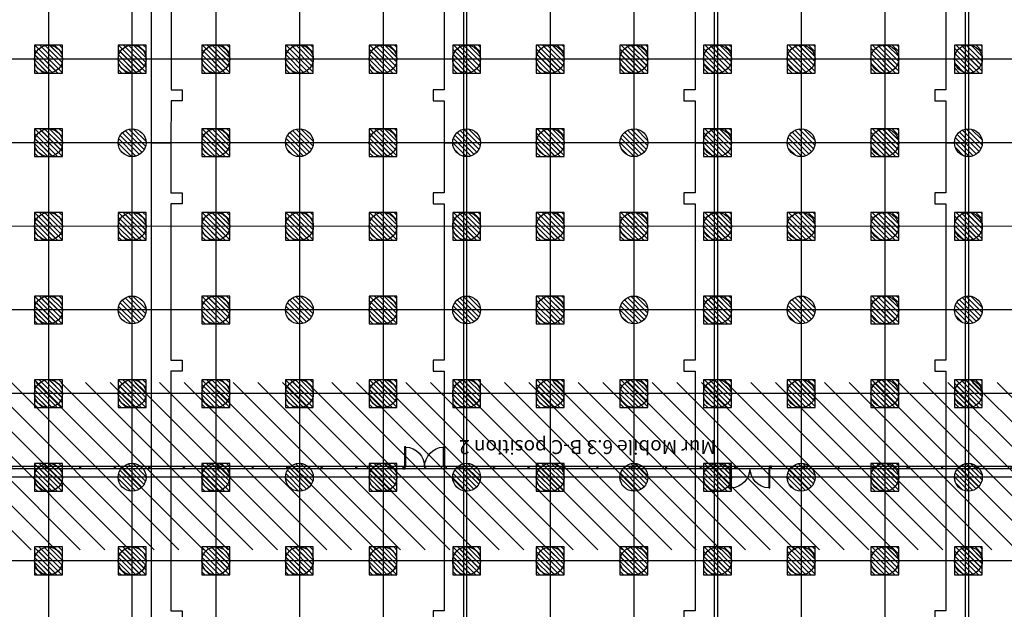
# Model space of a CAD drawing. Units: metres. Extents: x -1953 to -1685, y -991 to 2480.
# Drawn here: x -1888 to -1853, y 2193 to 2214 of the extents above; entities that cross this region are included whole.
import ezdxf

# ---------------------------------------------------------------- set-up
doc = ezdxf.new("R2010")
doc.units = ezdxf.units.M
for name, color, linetype in [('AERIEN-ELINGAGE BAS-6-3', 213, 'Continuous'), ('AERIEN-ELINGAGE HAUT NON UTILISABLE-6-3', 173, 'Continuous'), ('AERIEN-ELINGAGE HAUT-6-3', 5, 'Continuous'), ('CANIVEAUX-6-3', 133, 'Continuous'), ('PORTE-MOBILE-6.3.2-6.3.3 position 2', 3, 'Continuous'), ('TRAME-6-3', 12, 'Continuous')]:
    doc.layers.add(name, color=color, linetype=linetype)
doc.styles.get("Standard").update_dxf_attribs({"font": 'arial.ttf'})
pattern_1 = [(90, (464.88478, 9.8523), (-0.125, 8e-18), [])]

# ---------------------------------------------------------------- blocks, each defined once
blk = doc.blocks.new('ÉLINGAGE BAS')
at = {"linetype": 'Continuous'}
h = blk.add_hatch(dxfattribs=at)
h.set_pattern_fill('ANSI31', color=213, angle=45, style=0, pattern_type=2)
h.set_pattern_definition(pattern_1)
edge = h.paths.add_edge_path()
edge.add_arc((0, 0), 0.5, 0, 360, ccw=False)
at = {"color": 213, "linetype": 'Continuous'}
blk.add_circle((0, 0), 0.5, dxfattribs=at)
blk = doc.blocks.new('ÉLINGAGE HAUT NU')
at = {"linetype": 'Continuous'}
h = blk.add_hatch(dxfattribs=at)
h.set_pattern_fill('ANSI31', color=173, angle=45, style=0, pattern_type=2)
h.set_pattern_definition(pattern_1)
h.paths.add_polyline_path([(0, -0.707), (0.707, 0), (0, 0.707), (-0.707, 0)], flags=0)
at = {"color": 173, "linetype": 'Continuous'}
blk.add_lwpolyline([(0, -0.707), (0.707, 0), (0, 0.707), (-0.707, 0)], close=True, dxfattribs=at)
blk = doc.blocks.new('ÉLINGAGE HAUT')
at = {"linetype": 'Continuous'}
h = blk.add_hatch(dxfattribs=at)
h.set_pattern_fill('ANSI31', color=5, angle=45, style=0, pattern_type=2)
h.set_pattern_definition(pattern_1)
h.paths.add_polyline_path([(0, -0.707), (0.707, 0), (0, 0.707), (-0.707, 0)], flags=0)
at = {"color": 5, "linetype": 'Continuous'}
blk.add_lwpolyline([(0, -0.707), (0.707, 0), (0, 0.707), (-0.707, 0)], close=True, dxfattribs=at)

msp = doc.modelspace()

# ---------------------------------------------------------------- hatches: boundary and pattern name
at = {"layer": 'PORTE-MOBILE-6.3.2-6.3.3 position 2', "linetype": 'Continuous'}
h = msp.add_hatch(dxfattribs=at)
h.set_pattern_fill('ANSI31', color=133, scale=5, angle=-90, style=0, pattern_type=2)
h.set_pattern_definition([(314.99996, (-2830.2563, 1219.7743), (0.44194205, 0.44194143), [])])
h.paths.add_polyline_path([(-1844.794, 2200.968), (-1844.794, 2194.964), (-1922.794, 2194.968), (-1922.794, 2200.968)], flags=0)

# ---------------------------------------------------------------- linework, layer by layer
at = {"layer": 'CANIVEAUX-6-3', "linetype": 'Continuous'}
for points in [[(-1883.096, 2209.568), (-1883.099, 2233.068), (-1882.399, 2233.068), (-1882.399, 2229.467), (-1881.999, 2229.467), (-1881.999, 2229.067), (-1882.399, 2229.067), (-1882.396, 2220.467), (-1882.396, 2220.467), (-1882.396, 2220.067), (-1882.396, 2220.067), (-1882.396, 2211.467), (-1881.996, 2211.467), (-1881.996, 2211.067), (-1882.396, 2211.067), (-1882.402, 2209.568), (-1882.402, 2209.568), (-1882.402, 2209.568), (-1882.402, 2209.568), (-1882.402, 2209.568), (-1883.096, 2209.568)], [(-1871.898, 2209.568), (-1871.893, 2233.068), (-1872.593, 2233.068), (-1872.593, 2229.467), (-1872.993, 2229.467), (-1872.993, 2229.067), (-1872.593, 2229.067), (-1872.596, 2220.467), (-1872.596, 2220.467), (-1872.596, 2220.067), (-1872.596, 2220.067), (-1872.596, 2211.467), (-1872.996, 2211.467), (-1872.996, 2211.067), (-1872.596, 2211.067), (-1872.598, 2209.568), (-1872.598, 2209.568), (-1872.598, 2209.568), (-1872.598, 2209.568), (-1872.598, 2209.568), (-1871.898, 2209.568)], [(-1862.898, 2209.568), (-1862.896, 2233.068), (-1863.596, 2233.068), (-1863.596, 2229.467), (-1863.996, 2229.467), (-1863.996, 2229.067), (-1863.596, 2229.067), (-1863.599, 2220.467), (-1863.599, 2220.467), (-1863.599, 2220.067), (-1863.599, 2220.067), (-1863.599, 2211.467), (-1863.999, 2211.467), (-1863.999, 2211.067), (-1863.599, 2211.067), (-1863.598, 2209.568), (-1863.598, 2209.568), (-1863.598, 2209.568), (-1863.598, 2209.568), (-1863.598, 2209.568), (-1862.898, 2209.568)], [(-1853.898, 2209.568), (-1853.896, 2233.068), (-1854.596, 2233.068), (-1854.596, 2229.467), (-1854.996, 2229.467), (-1854.996, 2229.067), (-1854.596, 2229.067), (-1854.599, 2220.467), (-1854.599, 2220.467), (-1854.599, 2220.067), (-1854.599, 2220.067), (-1854.599, 2211.467), (-1854.999, 2211.467), (-1854.999, 2211.067), (-1854.599, 2211.067), (-1854.598, 2209.568), (-1854.598, 2209.568), (-1854.598, 2209.568), (-1854.598, 2209.568), (-1854.598, 2209.568), (-1853.898, 2209.568)], [(-1883.102, 2179.068), (-1883.102, 2209.568), (-1882.402, 2209.568), (-1882.402, 2207.771), (-1882.002, 2207.771), (-1882.002, 2207.371), (-1882.402, 2207.371), (-1882.402, 2201.771), (-1882.002, 2201.771), (-1882.002, 2201.371), (-1882.402, 2201.371), (-1882.402, 2192.771), (-1882.002, 2192.771), (-1882.002, 2192.371), (-1882.402, 2192.371), (-1882.402, 2183.771), (-1882.002, 2183.771), (-1882.002, 2183.371), (-1882.402, 2183.371), (-1882.402, 2179.068), (-1883.102, 2179.068)], [(-1871.898, 2179.068), (-1871.898, 2209.568), (-1872.598, 2209.568), (-1872.598, 2207.771), (-1872.998, 2207.771), (-1872.998, 2207.371), (-1872.598, 2207.371), (-1872.598, 2201.771), (-1872.998, 2201.771), (-1872.998, 2201.371), (-1872.598, 2201.371), (-1872.598, 2192.771), (-1872.998, 2192.771), (-1872.998, 2192.371), (-1872.598, 2192.371), (-1872.598, 2183.771), (-1872.998, 2183.771), (-1872.998, 2183.371), (-1872.598, 2183.371), (-1872.598, 2179.068), (-1871.898, 2179.068)], [(-1862.898, 2179.068), (-1862.898, 2209.568), (-1863.598, 2209.568), (-1863.598, 2207.771), (-1863.998, 2207.771), (-1863.998, 2207.371), (-1863.598, 2207.371), (-1863.598, 2201.771), (-1863.998, 2201.771), (-1863.998, 2201.371), (-1863.598, 2201.371), (-1863.598, 2192.771), (-1863.998, 2192.771), (-1863.998, 2192.371), (-1863.598, 2192.371), (-1863.598, 2183.771), (-1863.998, 2183.771), (-1863.998, 2183.371), (-1863.598, 2183.371), (-1863.598, 2179.068), (-1862.898, 2179.068)], [(-1853.898, 2179.068), (-1853.898, 2209.568), (-1854.598, 2209.568), (-1854.598, 2207.771), (-1854.998, 2207.771), (-1854.998, 2207.371), (-1854.598, 2207.371), (-1854.598, 2201.771), (-1854.998, 2201.771), (-1854.998, 2201.371), (-1854.598, 2201.371), (-1854.598, 2192.771), (-1854.998, 2192.771), (-1854.998, 2192.371), (-1854.598, 2192.371), (-1854.598, 2183.771), (-1854.998, 2183.771), (-1854.998, 2183.371), (-1854.598, 2183.371), (-1854.598, 2179.068), (-1853.898, 2179.068)]]:
    msp.add_lwpolyline(points, dxfattribs=at)
at = {"layer": 'PORTE-MOBILE-6.3.2-6.3.3 position 2', "color": 3}
for points in [[(-1874.017, 2198.653), (-1874.017, 2197.938), (-1873.977, 2197.938), (-1873.977, 2198.653), (-1874.017, 2198.653), (-1873.977, 2198.653)], [(-1872.587, 2198.653), (-1872.587, 2197.938), (-1872.627, 2197.938), (-1872.627, 2198.653), (-1872.587, 2198.653), (-1872.627, 2198.653)], [(-1888.103, 2197.935), (-1888.103, 2197.968), (-1886.867, 2197.968), (-1886.867, 2197.935), (-1886.9, 2197.935), (-1886.9, 2197.901), (-1886.867, 2197.901), (-1886.867, 2197.868), (-1888.103, 2197.868), (-1888.103, 2197.901), (-1888.137, 2197.901), (-1888.137, 2197.935), (-1888.103, 2197.935)], [(-1886.867, 2197.935), (-1886.867, 2197.968), (-1885.63, 2197.968), (-1885.63, 2197.935), (-1885.664, 2197.935), (-1885.664, 2197.901), (-1885.63, 2197.901), (-1885.63, 2197.868), (-1886.867, 2197.868), (-1886.867, 2197.901), (-1886.9, 2197.901), (-1886.9, 2197.935), (-1886.867, 2197.935)], [(-1885.63, 2197.934), (-1885.63, 2197.968), (-1884.394, 2197.968), (-1884.394, 2197.934), (-1884.427, 2197.934), (-1884.427, 2197.901), (-1884.394, 2197.901), (-1884.394, 2197.868), (-1885.63, 2197.868), (-1885.63, 2197.901), (-1885.664, 2197.901), (-1885.664, 2197.934), (-1885.63, 2197.934)], [(-1884.394, 2197.934), (-1884.394, 2197.968), (-1883.157, 2197.968), (-1883.157, 2197.934), (-1883.191, 2197.934), (-1883.191, 2197.901), (-1883.157, 2197.901), (-1883.157, 2197.868), (-1884.394, 2197.868), (-1884.394, 2197.901), (-1884.427, 2197.901), (-1884.427, 2197.934), (-1884.394, 2197.934)], [(-1883.157, 2197.934), (-1883.157, 2197.968), (-1881.921, 2197.968), (-1881.921, 2197.934), (-1881.954, 2197.934), (-1881.954, 2197.901), (-1881.921, 2197.901), (-1881.921, 2197.868), (-1883.157, 2197.868), (-1883.157, 2197.901), (-1883.191, 2197.901), (-1883.191, 2197.934), (-1883.157, 2197.934)], [(-1881.921, 2197.934), (-1881.921, 2197.968), (-1880.684, 2197.968), (-1880.684, 2197.934), (-1880.717, 2197.934), (-1880.717, 2197.901), (-1880.684, 2197.901), (-1880.684, 2197.868), (-1881.921, 2197.868), (-1881.921, 2197.901), (-1881.954, 2197.901), (-1881.954, 2197.934), (-1881.921, 2197.934)], [(-1880.684, 2197.934), (-1880.684, 2197.968), (-1879.448, 2197.968), (-1879.448, 2197.934), (-1879.481, 2197.934), (-1879.481, 2197.901), (-1879.448, 2197.901), (-1879.448, 2197.868), (-1880.684, 2197.868), (-1880.684, 2197.901), (-1880.717, 2197.901), (-1880.717, 2197.934), (-1880.684, 2197.934)], [(-1879.448, 2197.934), (-1879.448, 2197.968), (-1878.211, 2197.968), (-1878.211, 2197.934), (-1878.244, 2197.934), (-1878.244, 2197.901), (-1878.211, 2197.901), (-1878.211, 2197.868), (-1879.448, 2197.868), (-1879.448, 2197.901), (-1879.481, 2197.901), (-1879.481, 2197.934), (-1879.448, 2197.934)], [(-1878.211, 2197.934), (-1878.211, 2197.968), (-1876.974, 2197.968), (-1876.974, 2197.934), (-1877.008, 2197.934), (-1877.008, 2197.901), (-1876.974, 2197.901), (-1876.974, 2197.868), (-1878.211, 2197.868), (-1878.211, 2197.901), (-1878.244, 2197.901), (-1878.244, 2197.934), (-1878.211, 2197.934)], [(-1876.974, 2197.934), (-1876.974, 2197.968), (-1875.738, 2197.968), (-1875.738, 2197.934), (-1875.771, 2197.934), (-1875.771, 2197.901), (-1875.738, 2197.901), (-1875.738, 2197.868), (-1876.974, 2197.868), (-1876.974, 2197.901), (-1877.008, 2197.901), (-1877.008, 2197.934), (-1876.974, 2197.934)], [(-1875.738, 2197.934), (-1875.738, 2197.968), (-1874.501, 2197.968), (-1874.501, 2197.934), (-1874.535, 2197.934), (-1874.535, 2197.901), (-1874.501, 2197.901), (-1874.501, 2197.868), (-1875.738, 2197.868), (-1875.738, 2197.901), (-1875.771, 2197.901), (-1875.771, 2197.934), (-1875.738, 2197.934)], [(-1874.501, 2197.934), (-1874.501, 2197.968), (-1873.265, 2197.968), (-1873.265, 2197.934), (-1873.298, 2197.934), (-1873.298, 2197.901), (-1873.265, 2197.901), (-1873.265, 2197.868), (-1874.501, 2197.868), (-1874.501, 2197.901), (-1874.535, 2197.901), (-1874.535, 2197.934), (-1874.501, 2197.934)], [(-1873.265, 2197.934), (-1873.265, 2197.968), (-1872.028, 2197.968), (-1872.028, 2197.934), (-1872.062, 2197.934), (-1872.062, 2197.901), (-1872.028, 2197.901), (-1872.028, 2197.868), (-1873.265, 2197.868), (-1873.265, 2197.901), (-1873.298, 2197.901), (-1873.298, 2197.934), (-1873.265, 2197.934)], [(-1872.028, 2197.934), (-1872.028, 2197.968), (-1870.792, 2197.968), (-1870.792, 2197.934), (-1870.825, 2197.934), (-1870.825, 2197.901), (-1870.792, 2197.901), (-1870.792, 2197.868), (-1872.028, 2197.868), (-1872.028, 2197.901), (-1872.062, 2197.901), (-1872.062, 2197.934), (-1872.028, 2197.934)], [(-1870.792, 2197.934), (-1870.792, 2197.968), (-1869.555, 2197.968), (-1869.555, 2197.934), (-1869.588, 2197.934), (-1869.588, 2197.901), (-1869.555, 2197.901), (-1869.555, 2197.868), (-1870.792, 2197.868), (-1870.792, 2197.901), (-1870.825, 2197.901), (-1870.825, 2197.934), (-1870.792, 2197.934)], [(-1869.555, 2197.934), (-1869.555, 2197.968), (-1868.319, 2197.968), (-1868.319, 2197.934), (-1868.352, 2197.934), (-1868.352, 2197.901), (-1868.319, 2197.901), (-1868.319, 2197.868), (-1869.555, 2197.868), (-1869.555, 2197.901), (-1869.588, 2197.901), (-1869.588, 2197.934), (-1869.555, 2197.934)], [(-1868.319, 2197.934), (-1868.319, 2197.968), (-1867.082, 2197.968), (-1867.082, 2197.934), (-1867.115, 2197.934), (-1867.115, 2197.901), (-1867.082, 2197.901), (-1867.082, 2197.868), (-1868.319, 2197.868), (-1868.319, 2197.901), (-1868.352, 2197.901), (-1868.352, 2197.934), (-1868.319, 2197.934)], [(-1867.082, 2197.935), (-1867.082, 2197.968), (-1865.845, 2197.968), (-1865.845, 2197.935), (-1865.879, 2197.935), (-1865.879, 2197.901), (-1865.845, 2197.901), (-1865.845, 2197.868), (-1867.082, 2197.868), (-1867.082, 2197.901), (-1867.115, 2197.901), (-1867.115, 2197.935), (-1867.082, 2197.935)], [(-1865.845, 2197.935), (-1865.845, 2197.968), (-1864.609, 2197.968), (-1864.609, 2197.935), (-1864.642, 2197.935), (-1864.642, 2197.901), (-1864.609, 2197.901), (-1864.609, 2197.868), (-1865.845, 2197.868), (-1865.845, 2197.901), (-1865.879, 2197.901), (-1865.879, 2197.935), (-1865.845, 2197.935)], [(-1864.609, 2197.935), (-1864.609, 2197.968), (-1863.372, 2197.968), (-1863.372, 2197.935), (-1863.406, 2197.935), (-1863.406, 2197.901), (-1863.372, 2197.901), (-1863.372, 2197.868), (-1864.609, 2197.868), (-1864.609, 2197.901), (-1864.642, 2197.901), (-1864.642, 2197.935), (-1864.609, 2197.935)], [(-1863.372, 2197.935), (-1863.372, 2197.968), (-1862.136, 2197.968), (-1862.136, 2197.935), (-1862.169, 2197.935), (-1862.169, 2197.901), (-1862.136, 2197.901), (-1862.136, 2197.868), (-1863.372, 2197.868), (-1863.372, 2197.901), (-1863.406, 2197.901), (-1863.406, 2197.935), (-1863.372, 2197.935)], [(-1862.344, 2197.183), (-1862.344, 2197.898), (-1862.304, 2197.898), (-1862.304, 2197.183), (-1862.344, 2197.183), (-1862.304, 2197.183)], [(-1862.136, 2197.935), (-1862.136, 2197.968), (-1860.899, 2197.968), (-1860.899, 2197.935), (-1860.932, 2197.935), (-1860.932, 2197.901), (-1860.899, 2197.901), (-1860.899, 2197.868), (-1862.136, 2197.868), (-1862.136, 2197.901), (-1862.169, 2197.901), (-1862.169, 2197.935), (-1862.136, 2197.935)], [(-1862.136, 2197.935), (-1862.136, 2197.968), (-1860.899, 2197.968), (-1860.899, 2197.935), (-1860.933, 2197.935), (-1860.933, 2197.901), (-1860.899, 2197.901), (-1860.899, 2197.868), (-1862.136, 2197.868), (-1862.136, 2197.901), (-1862.169, 2197.901), (-1862.169, 2197.935), (-1862.136, 2197.935)], [(-1860.914, 2197.183), (-1860.914, 2197.898), (-1860.954, 2197.898), (-1860.954, 2197.183), (-1860.914, 2197.183), (-1860.954, 2197.183)], [(-1860.899, 2197.935), (-1860.899, 2197.968), (-1859.663, 2197.968), (-1859.663, 2197.935), (-1859.696, 2197.935), (-1859.696, 2197.901), (-1859.663, 2197.901), (-1859.663, 2197.868), (-1860.899, 2197.868), (-1860.899, 2197.901), (-1860.932, 2197.901), (-1860.932, 2197.935), (-1860.899, 2197.935)], [(-1859.663, 2197.935), (-1859.663, 2197.968), (-1858.426, 2197.968), (-1858.426, 2197.935), (-1858.459, 2197.935), (-1858.459, 2197.901), (-1858.426, 2197.901), (-1858.426, 2197.868), (-1859.663, 2197.868), (-1859.663, 2197.901), (-1859.696, 2197.901), (-1859.696, 2197.935), (-1859.663, 2197.935)], [(-1858.426, 2197.935), (-1858.426, 2197.968), (-1857.189, 2197.968), (-1857.189, 2197.935), (-1857.223, 2197.935), (-1857.223, 2197.901), (-1857.189, 2197.901), (-1857.189, 2197.868), (-1858.426, 2197.868), (-1858.426, 2197.901), (-1858.459, 2197.901), (-1858.459, 2197.935), (-1858.426, 2197.935)], [(-1857.189, 2197.935), (-1857.189, 2197.968), (-1855.953, 2197.968), (-1855.953, 2197.935), (-1855.986, 2197.935), (-1855.986, 2197.901), (-1855.953, 2197.901), (-1855.953, 2197.868), (-1857.189, 2197.868), (-1857.189, 2197.901), (-1857.223, 2197.901), (-1857.223, 2197.935), (-1857.189, 2197.935)], [(-1855.953, 2197.935), (-1855.953, 2197.968), (-1854.716, 2197.968), (-1854.716, 2197.935), (-1854.75, 2197.935), (-1854.75, 2197.901), (-1854.716, 2197.901), (-1854.716, 2197.868), (-1855.953, 2197.868), (-1855.953, 2197.901), (-1855.986, 2197.901), (-1855.986, 2197.935), (-1855.953, 2197.935)], [(-1854.716, 2197.935), (-1854.716, 2197.968), (-1853.48, 2197.968), (-1853.48, 2197.935), (-1853.513, 2197.935), (-1853.513, 2197.901), (-1853.48, 2197.901), (-1853.48, 2197.868), (-1854.716, 2197.868), (-1854.716, 2197.901), (-1854.75, 2197.901), (-1854.75, 2197.935), (-1854.716, 2197.935)], [(-1853.48, 2197.935), (-1853.48, 2197.968), (-1852.243, 2197.968), (-1852.243, 2197.935), (-1852.277, 2197.935), (-1852.277, 2197.901), (-1852.243, 2197.901), (-1852.243, 2197.868), (-1853.48, 2197.868), (-1853.48, 2197.901), (-1853.513, 2197.901), (-1853.513, 2197.935), (-1853.48, 2197.935)]]:
    msp.add_lwpolyline(points, dxfattribs=at)
for points in [[(-1873.977, 2198.652, -0.397913), (-1873.302, 2197.938, -0.398153), (-1872.627, 2198.652), (-1872.627, 2198.652)], [(-1860.954, 2197.184, -0.397913), (-1861.629, 2197.898, -0.398153), (-1862.304, 2197.184), (-1862.304, 2197.184)]]:
    msp.add_lwpolyline(points, format="xyb", dxfattribs=at)
for points in [[(-1874.017, 2197.898), (-1874.017, 2197.938), (-1874.077, 2197.938), (-1874.077, 2197.868), (-1874.002, 2197.868), (-1874.002, 2197.898)], [(-1872.602, 2197.868), (-1872.602, 2197.898), (-1872.587, 2197.898), (-1872.587, 2197.938), (-1872.527, 2197.938), (-1872.527, 2197.868)], [(-1862.329, 2197.968), (-1862.329, 2197.938), (-1862.344, 2197.938), (-1862.344, 2197.898), (-1862.404, 2197.898), (-1862.404, 2197.968)], [(-1860.914, 2197.938), (-1860.914, 2197.898), (-1860.854, 2197.898), (-1860.854, 2197.968), (-1860.929, 2197.968), (-1860.929, 2197.938)]]:
    msp.add_lwpolyline(points, close=True, dxfattribs=at)
at = {"layer": 'TRAME-6-3'}
for p, q in [((-1886.794, 2275.569), (-1886.794, 2146.567)), ((-1883.794, 2146.567), (-1883.794, 2275.569)), ((-1880.794, 2275.569), (-1880.794, 2146.567)), ((-1877.794, 2275.569), (-1877.794, 2146.567)), ((-1874.794, 2275.569), (-1874.794, 2146.567)), ((-1871.794, 2275.569), (-1871.794, 2146.567)), ((-1868.794, 2275.569), (-1868.794, 2146.567)), ((-1865.794, 2275.569), (-1865.794, 2146.567)), ((-1862.794, 2275.569), (-1862.794, 2146.567)), ((-1859.794, 2275.569), (-1859.794, 2146.567)), ((-1856.794, 2275.569), (-1856.794, 2146.567)), ((-1853.794, 2275.569), (-1853.794, 2146.567)), ((-1844.794, 2212.568), (-1922.794, 2212.568)), ((-1844.794, 2209.568), (-1922.794, 2209.568)), ((-1844.794, 2206.568), (-1922.794, 2206.567)), ((-1844.794, 2203.568), (-1922.794, 2203.568)), ((-1844.794, 2200.569), (-1922.794, 2200.568)), ((-1844.794, 2197.568), (-1922.794, 2197.568)), ((-1844.794, 2194.568), (-1922.794, 2194.568))]:
    msp.add_line(p, q, dxfattribs=at)

# ---------------------------------------------------------------- block references
at = {"layer": 'AERIEN-ELINGAGE BAS-6-3', "color": 213, "linetype": 'Continuous', "ltscale": 0.00079375, "rotation": 225.0000267983682}
for p in [(-1886.794, 2212.568), (-1883.794, 2212.568), (-1880.794, 2212.568), (-1877.794, 2212.568), (-1874.794, 2212.568), (-1871.794, 2212.568), (-1868.794, 2212.568), (-1865.794, 2212.568), (-1862.794, 2212.568), (-1859.794, 2212.568), (-1856.794, 2212.568), (-1853.794, 2212.568), (-1886.794, 2209.568), (-1883.794, 2209.568), (-1880.794, 2209.568), (-1877.794, 2209.568), (-1874.794, 2209.568), (-1871.794, 2209.568), (-1868.794, 2209.568), (-1865.794, 2209.568), (-1862.794, 2209.568), (-1859.794, 2209.568), (-1856.794, 2209.568), (-1853.794, 2209.568), (-1886.794, 2206.568), (-1883.794, 2206.568), (-1880.794, 2206.568), (-1877.794, 2206.568), (-1874.794, 2206.568), (-1871.794, 2206.568), (-1868.794, 2206.568), (-1865.794, 2206.568), (-1862.794, 2206.568), (-1859.794, 2206.568), (-1856.794, 2206.568), (-1853.794, 2206.568), (-1886.794, 2203.568), (-1883.794, 2203.568), (-1880.794, 2203.568), (-1877.794, 2203.568), (-1874.794, 2203.568), (-1871.794, 2203.568), (-1868.794, 2203.568), (-1865.794, 2203.568), (-1862.794, 2203.568), (-1859.794, 2203.568), (-1856.794, 2203.568), (-1853.794, 2203.568), (-1886.794, 2200.568), (-1883.794, 2200.568), (-1880.794, 2200.568), (-1877.794, 2200.568), (-1874.794, 2200.568), (-1871.794, 2200.568), (-1868.794, 2200.568), (-1865.794, 2200.568), (-1862.794, 2200.568), (-1859.794, 2200.568), (-1856.794, 2200.568), (-1853.794, 2200.568), (-1886.794, 2197.568), (-1883.794, 2197.568), (-1880.794, 2197.568), (-1877.794, 2197.568), (-1874.794, 2197.568), (-1871.794, 2197.568), (-1868.794, 2197.568), (-1865.794, 2197.568), (-1862.794, 2197.568), (-1859.794, 2197.568), (-1856.794, 2197.568), (-1853.794, 2197.568), (-1886.794, 2194.568), (-1883.794, 2194.568), (-1880.794, 2194.568), (-1877.794, 2194.568), (-1874.794, 2194.568), (-1871.794, 2194.568), (-1868.794, 2194.568), (-1865.794, 2194.568), (-1862.794, 2194.568), (-1859.794, 2194.568), (-1856.794, 2194.568), (-1853.794, 2194.568)]:
    msp.add_blockref('ÉLINGAGE BAS', p, dxfattribs=at)
at = {"layer": 'AERIEN-ELINGAGE HAUT NON UTILISABLE-6-3', "color": 173, "linetype": 'Continuous', "ltscale": 0.001, "rotation": 225.0000267983682}
for p in [(-1880.794, 2212.568), (-1880.794, 2209.568), (-1880.794, 2206.567), (-1880.794, 2203.567), (-1880.794, 2200.567), (-1880.794, 2197.566), (-1880.794, 2194.566)]:
    msp.add_blockref('ÉLINGAGE HAUT NU', p, dxfattribs=at)
at = {"layer": 'AERIEN-ELINGAGE HAUT-6-3', "color": 5, "linetype": 'Continuous', "ltscale": 0.00079375, "rotation": 225.0000267983682}
for p in [(-1886.794, 2212.568), (-1883.794, 2212.568), (-1877.794, 2212.568), (-1874.794, 2212.568), (-1871.794, 2212.568), (-1868.794, 2212.568), (-1865.794, 2212.568), (-1862.794, 2212.568), (-1859.794, 2212.568), (-1856.794, 2212.568), (-1853.794, 2212.568), (-1886.794, 2209.568), (-1874.794, 2209.568), (-1868.794, 2209.568), (-1862.794, 2209.568), (-1856.794, 2209.568), (-1886.794, 2206.567), (-1883.794, 2206.567), (-1877.794, 2206.567), (-1874.794, 2206.567), (-1871.794, 2206.567), (-1868.794, 2206.567), (-1865.794, 2206.567), (-1862.794, 2206.567), (-1859.794, 2206.567), (-1856.794, 2206.567), (-1853.794, 2206.567), (-1886.794, 2203.567), (-1874.794, 2203.567), (-1868.794, 2203.567), (-1862.794, 2203.567), (-1856.794, 2203.567), (-1886.794, 2200.567), (-1883.794, 2200.567), (-1877.794, 2200.567), (-1874.794, 2200.567), (-1871.794, 2200.567), (-1868.794, 2200.567), (-1865.794, 2200.567), (-1862.794, 2200.567), (-1859.794, 2200.567), (-1856.794, 2200.567), (-1853.794, 2200.567), (-1886.794, 2197.566), (-1874.794, 2197.566), (-1868.794, 2197.566), (-1862.794, 2197.566), (-1856.794, 2197.566), (-1886.794, 2194.566), (-1883.794, 2194.566), (-1877.794, 2194.566), (-1874.794, 2194.566), (-1871.794, 2194.566), (-1868.794, 2194.566), (-1865.794, 2194.566), (-1862.794, 2194.566), (-1859.794, 2194.566), (-1856.794, 2194.566), (-1853.794, 2194.566)]:
    msp.add_blockref('ÉLINGAGE HAUT', p, dxfattribs=at)

# ---------------------------------------------------------------- texts
at = {"layer": 'PORTE-MOBILE-6.3.2-6.3.3 position 2', "color": 3}
msp.add_text('Mur Mobile 6.3 B-C position 2 ', height=0.5, rotation=180.0001, dxfattribs=at).set_placement((-1862.856, 2198.899))

doc.saveas('drawing.dxf')
